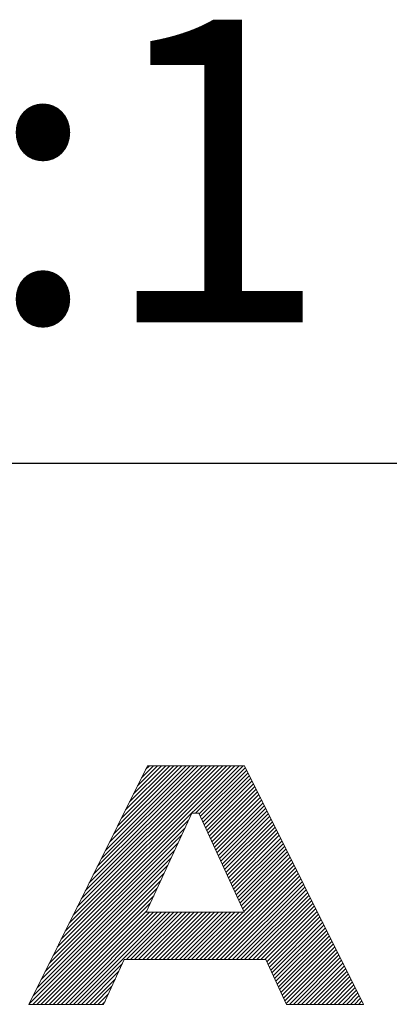
# Model space of a CAD drawing. Units: millimetres. Extents: x 6 to 223, y 6 to 291.
# Drawn here: x 46 to 52, y 20 to 37 of the extents above; entities that cross this region are included whole.
import ezdxf

# ---------------------------------------------------------------- set-up
doc = ezdxf.new("R2010")
doc.units = ezdxf.units.MM
doc.styles.add('SLDTEXTSTYLE0', font='ISOCP', dxfattribs={"width": 0.8})

# ---------------------------------------------------------------- blocks, each defined once
blk = doc.blocks.new('Bloc3')
at = {"color": 8, "linetype": 'Continuous', "lineweight": 0}
for p, q in [((786.89, 295.64), (835.79, 394.22)), ((798.57, 319.19), (873.6, 394.22)), ((871.92, 394.22), (800.22, 322.53)), ((801.88, 325.86), (870.24, 394.22)), ((868.56, 394.22), (803.53, 329.2)), ((805.19, 332.54), (866.87, 394.22)), ((865.19, 394.22), (806.84, 335.87)), ((808.5, 339.21), (863.51, 394.22)), ((861.83, 394.22), (810.16, 342.55)), ((811.81, 345.88), (860.15, 394.22)), ((858.47, 394.22), (813.47, 349.22)), ((815.12, 352.56), (856.79, 394.22)), ((855.1, 394.22), (816.78, 355.89)), ((818.43, 359.23), (853.42, 394.22)), ((851.74, 394.22), (820.09, 362.57)), ((821.74, 365.9), (850.06, 394.22)), ((848.38, 394.22), (823.4, 369.24)), ((825.06, 372.58), (846.7, 394.22)), ((845.02, 394.22), (826.71, 375.92)), ((828.37, 379.25), (843.34, 394.22)), ((841.65, 394.22), (830.02, 382.59)), ((831.68, 385.93), (839.97, 394.22)), ((838.29, 394.22), (833.33, 389.26)), ((834.99, 392.6), (836.61, 394.22)), ((835.79, 394.22), (875.9, 394.22)), ((875.28, 394.22), (855.63, 374.57)), ((857.09, 374.35), (876.25, 393.51)), ((876.81, 392.39), (857.62, 373.2)), ((858.15, 372.04), (877.37, 391.27)), ((875.9, 394.22), (925.05, 295.64)), ((877.93, 390.15), (858.68, 370.89)), ((859.21, 369.74), (878.49, 389.02)), ((879.05, 387.9), (859.73, 368.58)), ((860.26, 367.43), (879.61, 386.78)), ((880.17, 385.66), (860.79, 366.28)), ((861.32, 365.13), (880.73, 384.54)), ((881.29, 383.41), (861.85, 363.97)), ((862.37, 362.82), (881.85, 382.29)), ((882.41, 381.17), (862.9, 361.67)), ((863.43, 360.51), (882.97, 380.05)), ((883.53, 378.93), (863.96, 359.36)), ((854.08, 374.57), (835.25, 333.7)), ((856.99, 374.57), (854.08, 374.57)), ((875.72, 333.7), (856.99, 374.57)), ((864.49, 358.21), (884.09, 377.8)), ((884.64, 376.68), (865.02, 357.05)), ((865.55, 355.9), (885.2, 375.56)), ((885.76, 374.44), (866.07, 354.75)), ((852.77, 371.71), (796.91, 315.85)), ((866.6, 353.59), (886.32, 373.32)), ((886.88, 372.19), (867.13, 352.44)), ((867.66, 351.29), (887.44, 371.07)), ((795.26, 312.51), (851.33, 368.59)), ((888, 369.95), (868.19, 350.14)), ((868.72, 348.98), (888.56, 368.83)), ((889.12, 367.71), (869.24, 347.83)), ((869.77, 346.68), (889.68, 366.58)), ((791.95, 305.84), (848.46, 362.35)), ((849.89, 365.47), (793.6, 309.18)), ((890.24, 365.46), (870.3, 345.52)), ((870.83, 344.37), (890.8, 364.34)), ((891.36, 363.22), (871.36, 343.22)), ((871.89, 342.06), (891.92, 362.1)), ((847.02, 359.23), (790.29, 302.5)), ((892.48, 360.97), (872.41, 340.91)), ((872.94, 339.76), (893.04, 359.85)), ((893.6, 358.73), (873.47, 338.61)), ((788.63, 299.17), (845.58, 356.12)), ((874, 337.45), (894.15, 357.61)), ((894.71, 356.49), (874.53, 336.3)), ((875.06, 335.15), (895.27, 355.36)), ((895.83, 354.24), (875.58, 333.99)), ((844.15, 353), (786.98, 295.83)), ((788.47, 295.64), (842.71, 349.88)), ((857.4, 314.12), (896.39, 353.12)), ((896.95, 352), (859.08, 314.12)), ((860.76, 314.12), (897.51, 350.88)), ((841.27, 346.76), (790.16, 295.64)), ((898.07, 349.75), (862.44, 314.12)), ((864.12, 314.12), (898.63, 348.63)), ((899.19, 347.51), (865.8, 314.12)), ((867.49, 314.12), (899.75, 346.39)), ((791.84, 295.64), (839.84, 343.64)), ((900.31, 345.27), (869.17, 314.12)), ((870.85, 314.12), (900.87, 344.14)), ((901.43, 343.02), (872.53, 314.12)), ((874.21, 314.12), (901.99, 341.9)), ((838.4, 340.52), (793.52, 295.64)), ((902.55, 340.78), (875.89, 314.12)), ((877.57, 314.12), (903.11, 339.66)), ((903.66, 338.53), (879.25, 314.12)), ((795.2, 295.64), (836.96, 337.41)), ((835.52, 334.29), (796.88, 295.64)), ((798.56, 295.64), (836.61, 333.69)), ((838.3, 333.69), (800.24, 295.64)), ((801.92, 295.64), (839.98, 333.69)), ((841.66, 333.69), (803.61, 295.64)), ((805.29, 295.64), (843.34, 333.69)), ((845.02, 333.69), (806.97, 295.64)), ((827.13, 314.12), (846.7, 333.69)), ((848.38, 333.69), (828.81, 314.12)), ((830.49, 314.12), (850.06, 333.69)), ((851.75, 333.69), (832.18, 314.12)), ((833.86, 314.12), (853.43, 333.69)), ((835.25, 333.7), (875.72, 333.7)), ((855.11, 333.69), (835.54, 314.12)), ((837.22, 314.12), (856.79, 333.69)), ((858.47, 333.69), (838.9, 314.12)), ((840.58, 314.12), (860.15, 333.69)), ((861.83, 333.69), (842.26, 314.12)), ((843.95, 314.12), (863.52, 333.69)), ((865.2, 333.69), (845.63, 314.12)), ((847.31, 314.12), (866.88, 333.69)), ((868.56, 333.69), (848.99, 314.12)), ((850.67, 314.12), (870.24, 333.69)), ((871.92, 333.69), (852.35, 314.12)), ((854.03, 314.12), (873.6, 333.69)), ((875.29, 333.69), (855.72, 314.12)), ((880.94, 314.12), (904.22, 337.41)), ((904.78, 336.29), (882.62, 314.12)), ((884.3, 314.12), (905.34, 335.17)), ((905.9, 334.05), (885.09, 313.23)), ((885.62, 312.08), (906.46, 332.92)), ((907.02, 331.8), (886.15, 310.93)), ((886.68, 309.78), (907.58, 330.68)), ((908.14, 329.56), (887.2, 308.62)), ((887.73, 307.47), (908.7, 328.44)), ((909.26, 327.31), (888.26, 306.32)), ((888.79, 305.16), (909.82, 326.19)), ((910.38, 325.07), (889.32, 304.01)), ((889.85, 302.86), (910.94, 323.95)), ((911.5, 322.83), (890.37, 301.7)), ((890.9, 300.55), (912.06, 321.7)), ((912.61, 320.58), (891.43, 299.4)), ((891.96, 298.25), (913.17, 319.46)), ((913.73, 318.34), (892.49, 297.09)), ((826.24, 314.12), (817.72, 295.64)), ((884.68, 314.12), (826.24, 314.12)), ((893.15, 295.64), (884.68, 314.12)), ((893.02, 295.94), (914.29, 317.22)), ((914.85, 316.09), (894.4, 295.64)), ((896.08, 295.64), (915.41, 314.97)), ((915.97, 313.85), (897.77, 295.64)), ((808.65, 295.64), (825.48, 312.47)), ((824.04, 309.35), (810.33, 295.64)), ((899.45, 295.64), (916.53, 312.73)), ((917.09, 311.61), (901.13, 295.64)), ((902.81, 295.64), (917.65, 310.48)), ((918.21, 309.36), (904.49, 295.64)), ((812.01, 295.64), (822.6, 306.23)), ((906.17, 295.64), (918.77, 308.24)), ((919.33, 307.12), (907.85, 295.64)), ((909.53, 295.64), (919.89, 306)), ((821.16, 303.11), (813.69, 295.64)), ((920.45, 304.87), (911.22, 295.64)), ((912.9, 295.64), (921.01, 303.75)), ((921.57, 302.63), (914.58, 295.64)), ((916.26, 295.64), (922.12, 301.51)), ((815.38, 295.64), (819.73, 299.99)), ((922.68, 300.39), (917.94, 295.64)), ((919.62, 295.64), (923.24, 299.26)), ((923.8, 298.14), (921.3, 295.64)), ((922.99, 295.64), (924.36, 297.02)), ((817.72, 295.64), (786.89, 295.64)), ((818.29, 296.87), (817.06, 295.64)), ((925.05, 295.64), (893.15, 295.64)), ((924.92, 295.9), (924.67, 295.64))]:
    blk.add_line(p, q, dxfattribs=at)
blk = doc.blocks.new('Logo_cartouche')
at = {"color": 7, "linetype": 'Continuous', "lineweight": 0}
blk.add_line((22, 28.369), (77.9, 28.369), dxfattribs=at)
at = {"color": 7, "linetype": 'Continuous', "xscale": 0.04, "yscale": 0.04, "zscale": 0.04}
blk.add_blockref('Bloc3', (16.056, 7.609), dxfattribs=at)

msp = doc.modelspace()

# ---------------------------------------------------------------- linework, layer by layer
at = {"color": 7, "linetype": 'Continuous', "lineweight": 30}
msp.add_line((76.4, 29.369), (20.5, 29.369), dxfattribs=at)

# ---------------------------------------------------------------- block references
at = {"color": 7, "linetype": 'Continuous'}
msp.add_blockref('Logo_cartouche', (-1.5, 1), dxfattribs=at)

# ---------------------------------------------------------------- texts
at = {"color": 7, "linetype": 'Continuous', "lineweight": 0, "insert": (41.529, 36.704), "char_height": 5, "attachment_point": 1, "style": 'SLDTEXTSTYLE0'}
msp.add_mtext('1:1', dxfattribs=at)

doc.saveas('drawing.dxf')
